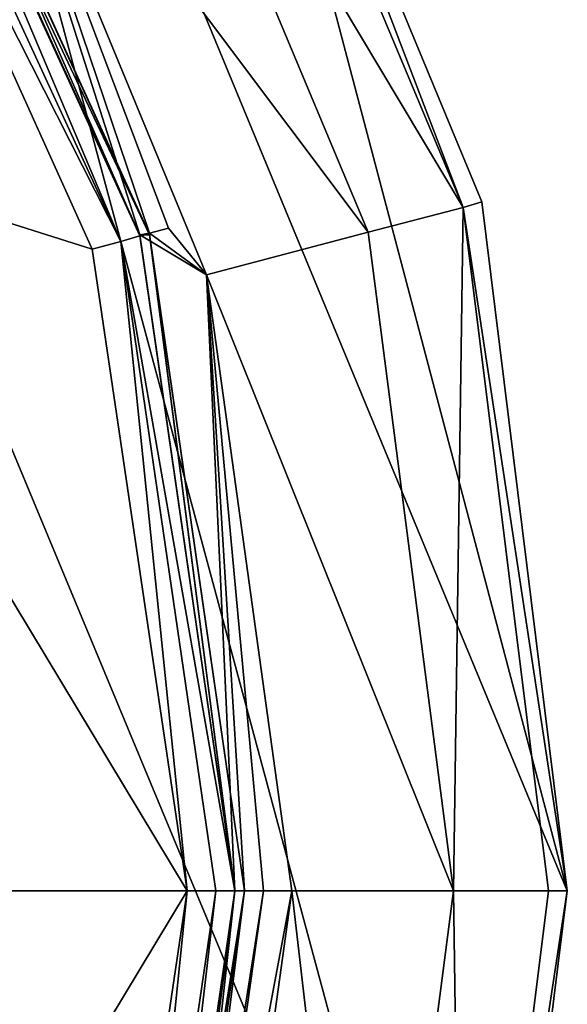
# Model space of a CAD drawing. Extents: x 50074.2 to 50130.8, y 8093.4 to 8150.1.
# Drawn here: x 50124.6 to 50130.4, y 8120.6 to 8130.9 of the extents above; entities that cross this region are included whole.
import ezdxf

# ---------------------------------------------------------------- set-up
doc = ezdxf.new("R2010")
doc.units = 0
doc.header["$MEASUREMENT"] = 0

msp = doc.modelspace()

# ---------------------------------------------------------------- linework, layer by layer
for points in [[(50075.398438, 8114.509766, -62.281502), (50116.398438, 8146.009766, -62.281502), (50129.5, 8114.509766, -62.281502)], [(50116.398438, 8146.009766, -62.281502), (50122.199219, 8141.560059, -62.281502), (50129.5, 8114.509766, -62.281502)], [(50122.199219, 8141.560059, -62.281502), (50130.398438, 8121.759766, -62.281502), (50129.5, 8114.509766, -62.281502)], [(50122.199219, 8141.560059, -62.281502), (50126.699219, 8135.759766, -62.281502), (50130.398438, 8121.759766, -62.281502)], [(50129.300781, 8128.950195, -59.294998), (50126.699219, 8135.759766, -62.281502), (50126.5, 8135.640137, -59.294998)], [(50129.300781, 8128.950195, -59.294998), (50129.5, 8129.009766, -62.281502), (50126.699219, 8135.759766, -62.281502)], [(50126.699219, 8135.759766, -62.281502), (50129.5, 8129.009766, -62.281502), (50130.398438, 8121.759766, -62.281502)], [(50129.300781, 8128.950195, -59.294998), (50126.5, 8135.640137, -59.294998), (50125.601563, 8135.140137, -56.4762)], [(50128.300781, 8128.689941, -56.4762), (50125.601563, 8135.140137, -56.4762), (50124.101563, 8134.279785, -54.0257)], [(50129.300781, 8128.950195, -59.294998), (50125.601563, 8135.140137, -56.4762), (50128.300781, 8128.689941, -56.4762)], [(50125.699219, 8128.589844, -43.0163), (50123, 8134.970215, -43.592999), (50122.800781, 8134.870117, -43.0163)], [(50125.898438, 8128.649902, -43.592999), (50123.101563, 8135.009766, -44.1973), (50123, 8134.970215, -43.592999)], [(50123, 8135, -52.6287), (50125.898438, 8128.660156, -52.6287), (50124.101563, 8134.279785, -54.0257)], [(50123, 8135, -52.5261), (50125.898438, 8128.660156, -52.5261), (50123, 8135, -52.6287)], [(50123, 8135, -52.6287), (50125.898438, 8128.660156, -52.5261), (50125.898438, 8128.660156, -52.6287)], [(50123, 8135, -52.5261), (50126, 8128.660156, -52.423901), (50125.898438, 8128.660156, -52.5261)], [(50123.101563, 8135, -52.423901), (50126, 8128.660156, -52.423901), (50123, 8135, -52.5261)], [(50125.898438, 8128.649902, -43.592999), (50123, 8134.970215, -43.592999), (50125.699219, 8128.589844, -43.0163)], [(50125.898438, 8128.649902, -43.592999), (50126, 8128.669922, -44.1973), (50123.101563, 8135.009766, -44.1973)], [(50123.101563, 8135.009766, -44.1973), (50126, 8128.669922, -52.322102), (50123.101563, 8135.009766, -52.322102)], [(50123.101563, 8135.009766, -44.1973), (50126, 8128.669922, -44.1973), (50126, 8128.669922, -52.322102)], [(50123.101563, 8135.009766, -52.322102), (50126, 8128.660156, -52.423901), (50123.101563, 8135, -52.423901)], [(50126, 8128.669922, -52.322102), (50126, 8128.660156, -52.423901), (50123.101563, 8135.009766, -52.322102)], [(50125.699219, 8128.589844, -43.0163), (50122.800781, 8134.870117, -43.0163), (50122.601563, 8134.700195, -42.493698)], [(50121.601563, 8129.709961, -37.972698), (50125.398438, 8128.509766, -42.493698), (50122.601563, 8134.700195, -42.493698)], [(50125.699219, 8128.589844, -43.0163), (50122.601563, 8134.700195, -42.493698), (50125.398438, 8128.509766, -42.493698)], [(50124.101563, 8134.279785, -54.0257), (50126.199219, 8128.72998, -53.610802), (50126.601563, 8128.240234, -54.0257)], [(50124.101563, 8134.279785, -54.0257), (50126, 8128.680176, -53.1353), (50126.199219, 8128.72998, -53.610802)], [(50125.898438, 8128.660156, -52.6287), (50126, 8128.680176, -53.1353), (50124.101563, 8134.279785, -54.0257)], [(50128.300781, 8128.689941, -56.4762), (50124.101563, 8134.279785, -54.0257), (50126.601563, 8128.240234, -54.0257)], [(50121.601563, 8129.709961, -37.972698), (50120.101563, 8121.759766, -33.451599), (50126.398438, 8121.759766, -42.493698)], [(50121.601563, 8129.709961, -37.972698), (50126.398438, 8121.759766, -42.493698), (50125.398438, 8128.509766, -42.493698)], [(50129.300781, 8128.950195, -59.294998), (50130.398438, 8121.759766, -62.281502), (50129.5, 8129.009766, -62.281502)], [(50129.300781, 8128.950195, -59.294998), (50128.300781, 8128.689941, -56.4762), (50129.199219, 8121.759766, -56.4762)], [(50129.300781, 8128.950195, -59.294998), (50129.199219, 8121.759766, -56.4762), (50130.199219, 8121.759766, -59.294998)], [(50129.300781, 8128.950195, -59.294998), (50130.199219, 8121.759766, -59.294998), (50130.398438, 8121.759766, -62.281502)], [(50126.199219, 8128.72998, -53.610802), (50126, 8128.680176, -53.1353), (50126.601563, 8128.240234, -54.0257)], [(50125.898438, 8128.649902, -43.592999), (50125.699219, 8128.589844, -43.0163), (50126.898438, 8121.759766, -43.592999)], [(50126.601563, 8128.240234, -54.0257), (50126, 8128.680176, -53.1353), (50125.898438, 8128.660156, -52.6287)], [(50125.898438, 8128.649902, -43.592999), (50126.898438, 8121.759766, -43.592999), (50126, 8128.669922, -44.1973)], [(50125.898438, 8128.660156, -52.6287), (50126.898438, 8121.759766, -52.6287), (50126.601563, 8128.240234, -54.0257)], [(50126.898438, 8121.759766, -52.6287), (50125.898438, 8128.660156, -52.5261), (50126.898438, 8121.759766, -52.5261)], [(50125.898438, 8128.660156, -52.6287), (50125.898438, 8128.660156, -52.5261), (50126.898438, 8121.759766, -52.6287)], [(50125.898438, 8128.660156, -52.5261), (50126, 8128.660156, -52.423901), (50126.898438, 8121.759766, -52.5261)], [(50127, 8121.759766, -44.1973), (50126, 8128.669922, -44.1973), (50126.898438, 8121.759766, -43.592999)], [(50126, 8128.669922, -44.1973), (50127, 8121.759766, -52.322102), (50126, 8128.669922, -52.322102)], [(50126, 8128.669922, -44.1973), (50127, 8121.759766, -44.1973), (50127, 8121.759766, -52.322102)], [(50127, 8121.759766, -52.322102), (50126, 8128.660156, -52.423901), (50126, 8128.669922, -52.322102)], [(50126.898438, 8121.759766, -52.5261), (50126, 8128.660156, -52.423901), (50126.898438, 8121.759766, -52.423901)], [(50126.898438, 8121.759766, -52.423901), (50126, 8128.660156, -52.423901), (50127, 8121.759766, -52.322102)], [(50128.300781, 8128.689941, -56.4762), (50126.601563, 8128.240234, -54.0257), (50129.199219, 8121.759766, -56.4762)], [(50125.699219, 8128.589844, -43.0163), (50125.398438, 8128.509766, -42.493698), (50126.398438, 8121.759766, -42.493698)], [(50125.699219, 8128.589844, -43.0163), (50126.398438, 8121.759766, -42.493698), (50126.699219, 8121.759766, -43.0163)], [(50125.699219, 8128.589844, -43.0163), (50126.699219, 8121.759766, -43.0163), (50126.898438, 8121.759766, -43.592999)], [(50126.601563, 8128.240234, -54.0257), (50127.199219, 8121.759766, -53.610802), (50127.5, 8121.759766, -54.0257)], [(50126.601563, 8128.240234, -54.0257), (50127, 8121.759766, -53.1353), (50127.199219, 8121.759766, -53.610802)], [(50126.601563, 8128.240234, -54.0257), (50126.898438, 8121.759766, -52.6287), (50127, 8121.759766, -53.1353)], [(50129.199219, 8121.759766, -56.4762), (50126.601563, 8128.240234, -54.0257), (50127.5, 8121.759766, -54.0257)], [(50121.601563, 8113.810059, -37.972698), (50126.398438, 8121.759766, -42.493698), (50120.101563, 8121.759766, -33.451599)], [(50121.601563, 8113.810059, -37.972698), (50125.398438, 8115.02002, -42.493698), (50126.398438, 8121.759766, -42.493698)], [(50125.699219, 8114.930176, -43.0163), (50126.398438, 8121.759766, -42.493698), (50125.398438, 8115.02002, -42.493698)], [(50125.699219, 8114.930176, -43.0163), (50126.699219, 8121.759766, -43.0163), (50126.398438, 8121.759766, -42.493698)], [(50125.898438, 8114.879883, -43.592999), (50126.699219, 8121.759766, -43.0163), (50125.699219, 8114.930176, -43.0163)], [(50125.898438, 8114.859863, -52.6287), (50126.199219, 8115.410156, -53.1353), (50126.898438, 8121.759766, -52.6287)], [(50126.898438, 8121.759766, -52.5261), (50125.898438, 8114.859863, -52.5261), (50126.898438, 8121.759766, -52.6287)], [(50126.898438, 8121.759766, -52.6287), (50125.898438, 8114.859863, -52.5261), (50125.898438, 8114.859863, -52.6287)], [(50126.898438, 8121.759766, -52.5261), (50126, 8114.859863, -52.423901), (50125.898438, 8114.859863, -52.5261)], [(50125.898438, 8114.879883, -43.592999), (50126.898438, 8121.759766, -43.592999), (50126.699219, 8121.759766, -43.0163)], [(50125.898438, 8114.879883, -43.592999), (50127, 8121.759766, -44.1973), (50126.898438, 8121.759766, -43.592999)], [(50125.898438, 8114.879883, -43.592999), (50126, 8114.859863, -44.1973), (50127, 8121.759766, -44.1973)], [(50126, 8114.859863, -52.322102), (50126, 8114.859863, -52.423901), (50127, 8121.759766, -52.322102)], [(50126.898438, 8121.759766, -52.423901), (50126, 8114.859863, -52.423901), (50126.898438, 8121.759766, -52.5261)], [(50127, 8121.759766, -52.322102), (50126, 8114.859863, -52.423901), (50126.898438, 8121.759766, -52.423901)], [(50127, 8121.759766, -44.1973), (50126, 8114.859863, -52.322102), (50127, 8121.759766, -52.322102)], [(50127, 8121.759766, -44.1973), (50126, 8114.859863, -44.1973), (50126, 8114.859863, -52.322102)], [(50127, 8121.759766, -53.1353), (50126.199219, 8115.410156, -53.1353), (50127.199219, 8121.759766, -53.610802)], [(50126.898438, 8121.759766, -52.6287), (50126.199219, 8115.410156, -53.1353), (50127, 8121.759766, -53.1353)], [(50127.199219, 8121.759766, -53.610802), (50126.199219, 8115.410156, -53.1353), (50126.300781, 8115.359863, -53.610802)], [(50127.5, 8121.759766, -54.0257), (50126.300781, 8115.359863, -53.610802), (50126.601563, 8115.279785, -54.0257)], [(50127.199219, 8121.759766, -53.610802), (50126.300781, 8115.359863, -53.610802), (50127.5, 8121.759766, -54.0257)], [(50128.300781, 8114.839844, -56.4762), (50127.5, 8121.759766, -54.0257), (50126.601563, 8115.279785, -54.0257)], [(50128.300781, 8114.839844, -56.4762), (50129.199219, 8121.759766, -56.4762), (50127.5, 8121.759766, -54.0257)], [(50129.300781, 8114.569824, -59.294998), (50129.199219, 8121.759766, -56.4762), (50128.300781, 8114.839844, -56.4762)], [(50129.300781, 8114.569824, -59.294998), (50130.199219, 8121.759766, -59.294998), (50129.199219, 8121.759766, -56.4762)], [(50129.300781, 8114.569824, -59.294998), (50130.398438, 8121.759766, -62.281502), (50130.199219, 8121.759766, -59.294998)], [(50129.300781, 8114.569824, -59.294998), (50129.5, 8114.509766, -62.281502), (50130.398438, 8121.759766, -62.281502)]]:
    msp.add_3dface(points)

doc.saveas('drawing.dxf')
